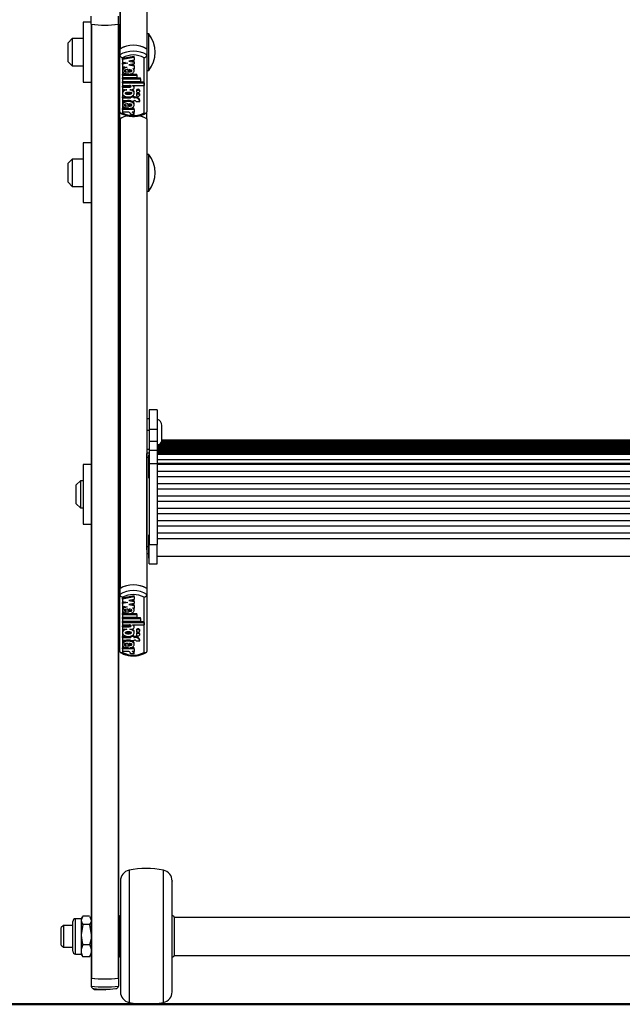
# Model space of a CAD drawing. Units: millimetres. Extents: x 5 to 415, y 5 to 293.
# Drawn here: x 32 to 41, y 33 to 47 of the extents above; entities that cross this region are included whole.
import ezdxf

# ---------------------------------------------------------------- set-up
doc = ezdxf.new("R2010")
doc.units = ezdxf.units.MM

msp = doc.modelspace()

# ---------------------------------------------------------------- linework, layer by layer
at = {"color": 7, "linetype": 'Continuous', "lineweight": 25}
for p, q in [((33.5929, 57.02339), (33.5929, 46.81649)), ((33.59685, 57.02959), (33.59685, 46.81902)), ((33.98896, 57.02959), (33.98896, 46.81902)), ((33.9929, 50.68309), (33.9929, 46.81649)), ((33.1729, 47.18266), (33.1729, 47.30096)), ((33.5729, 47.18266), (33.5729, 47.30096)), ((33.1729, 47.2106), (33.0529, 47.2106)), ((33.0529, 47.2106), (33.0529, 46.3306)), ((33.1729, 47.18266), (33.1729, 33.1446)), ((33.17685, 47.18205), (33.17685, 33.14311)), ((33.56896, 47.18205), (33.56896, 33.14311)), ((33.5729, 47.18266), (33.5729, 33.1446)), ((33.5929, 47.1706), (33.5729, 47.1706)), ((32.8929, 46.9706), (32.8329, 46.9106)), ((33.0529, 46.9706), (32.8929, 46.9706)), ((32.8929, 46.9706), (32.8929, 46.5706)), ((34.0209, 47.0406), (33.9929, 47.0406)), ((34.0209, 46.66181), (34.0209, 47.0406)), ((32.8329, 46.6306), (32.8329, 46.9106)), ((33.5929, 46.81649), (33.5929, 46.73044)), ((33.9929, 46.81649), (33.9929, 46.73044)), ((33.5929, 45.89295), (33.5929, 46.73044)), ((33.6329, 46.68917), (33.6329, 45.87686)), ((33.80517, 46.70918), (33.6337, 46.67737)), ((33.80517, 46.69484), (33.6337, 46.66303)), ((33.6337, 46.66303), (33.6337, 46.67737)), ((33.80517, 46.69484), (33.80517, 46.70918)), ((33.80517, 46.69484), (33.80517, 46.65361)), ((33.9529, 45.87686), (33.9529, 46.68917)), ((33.9929, 46.73044), (33.9929, 45.89295)), ((32.8329, 46.6306), (32.8929, 46.5706)), ((32.8929, 46.5706), (33.0529, 46.5706)), ((33.6337, 46.66303), (33.6337, 46.62548)), ((33.6337, 46.62548), (33.71172, 46.61101)), ((33.67307, 46.61818), (33.6337, 46.61087)), ((33.71172, 46.61101), (33.6337, 46.59653)), ((33.6337, 46.59653), (33.6337, 46.61087)), ((33.6337, 46.59653), (33.6337, 46.55899)), ((33.6337, 46.55899), (33.70019, 46.54665)), ((33.80517, 46.65361), (33.72715, 46.63914)), ((33.72715, 46.63914), (33.80517, 46.62466)), ((33.80517, 46.59715), (33.72715, 46.58268)), ((33.72715, 46.58268), (33.80517, 46.5682)), ((33.7658, 46.64631), (33.80517, 46.639)), ((33.7658, 46.58985), (33.80517, 46.58254)), ((33.78286, 46.53131), (33.80517, 46.52717)), ((33.80517, 46.62466), (33.80517, 46.639)), ((33.80517, 46.62466), (33.80517, 46.59715)), ((33.80517, 46.5682), (33.80517, 46.58254)), ((33.80517, 46.5682), (33.80517, 46.52717)), ((34.0209, 46.5006), (34.0209, 46.66181)), ((33.6337, 46.51315), (33.6337, 46.49523)), ((33.6337, 46.44863), (33.71532, 46.44863)), ((33.6337, 46.43428), (33.6337, 46.44863)), ((33.6337, 46.43428), (33.6337, 46.39664)), ((33.6337, 46.43428), (33.8425, 46.43428)), ((33.6337, 46.39664), (33.8425, 46.39664)), ((33.6337, 46.39091), (33.8965, 46.39091)), ((33.6337, 46.37657), (33.6337, 46.39091)), ((33.6337, 46.37657), (33.8965, 46.37657)), ((33.6337, 46.37657), (33.6337, 46.33893)), ((33.68882, 46.48128), (33.68882, 46.49562)), ((33.68882, 46.44948), (33.68882, 46.48128)), ((33.71532, 46.4461), (33.71532, 46.51458)), ((33.73258, 46.51373), (33.73258, 46.48031)), ((33.74438, 46.44863), (33.8425, 46.44863)), ((33.80517, 46.49523), (33.80517, 46.51315)), ((33.8425, 46.43428), (33.8425, 46.44863)), ((33.8425, 46.43428), (33.8425, 46.39664)), ((33.8965, 46.37657), (33.8965, 46.39091)), ((33.8965, 46.37657), (33.8965, 46.33893)), ((33.9929, 46.5006), (34.0209, 46.5006)), ((33.0529, 46.3306), (33.1729, 46.3306)), ((33.5729, 46.3706), (33.5929, 46.3706)), ((33.6337, 46.33893), (33.8965, 46.33893)), ((33.6337, 46.3332), (33.95013, 46.3332)), ((33.6337, 46.31886), (33.6337, 46.3332)), ((33.6337, 46.31886), (33.6337, 46.28122)), ((33.6337, 46.31886), (33.95013, 46.31886)), ((33.6337, 46.28122), (33.73384, 46.28122)), ((33.6337, 46.27046), (33.7333, 46.27046)), ((33.6337, 46.25612), (33.6337, 46.27046)), ((33.6337, 46.25612), (33.6337, 46.21848)), ((33.6337, 46.25612), (33.7333, 46.25612)), ((33.7333, 46.25612), (33.7333, 46.27046)), ((33.78203, 46.28122), (33.95013, 46.28122)), ((33.78203, 46.28122), (33.78203, 46.27727)), ((33.80518, 46.24985), (33.80518, 46.26419)), ((33.95013, 46.31886), (33.95013, 46.3332)), ((33.95013, 46.31886), (33.95013, 46.28122)), ((33.6337, 46.21848), (33.69739, 46.21848)), ((33.6337, 46.18192), (33.6337, 46.16399)), ((33.6337, 46.11237), (33.7095, 46.11237)), ((33.6337, 46.09803), (33.6337, 46.11237)), ((33.6337, 46.09803), (33.6337, 46.05788)), ((33.6337, 46.09803), (33.75477, 46.09803)), ((33.72937, 46.11237), (33.75477, 46.11237)), ((33.74149, 46.21848), (33.76017, 46.21848)), ((33.75477, 46.10933), (33.75477, 46.11672)), ((33.75477, 46.10933), (33.75477, 46.09803)), ((33.79797, 46.10933), (33.75477, 46.10933)), ((33.79797, 46.12367), (33.77303, 46.12367)), ((33.79797, 46.10933), (33.79797, 46.12367)), ((33.79797, 46.11237), (33.80877, 46.11237)), ((33.79797, 46.10933), (33.79797, 46.09803)), ((33.79797, 46.09803), (33.80877, 46.09803)), ((33.80517, 46.16399), (33.80517, 46.18192)), ((33.80877, 46.09803), (33.80877, 46.11237)), ((33.83937, 46.20773), (33.83937, 46.19339)), ((33.83937, 46.15252), (33.83937, 46.13818)), ((33.88617, 46.19339), (33.88617, 46.20773)), ((33.88617, 46.13818), (33.88617, 46.15252)), ((33.6337, 46.05788), (33.75477, 46.05788)), ((33.6337, 46.00877), (33.6337, 45.99085)), ((33.71532, 45.94372), (33.6337, 45.94372)), ((33.6337, 45.92938), (33.6337, 45.94372)), ((33.68882, 45.97682), (33.68882, 45.99116)), ((33.68882, 45.94467), (33.68882, 45.97682)), ((33.71532, 45.94126), (33.71532, 46.01024)), ((33.73258, 46.00938), (33.73258, 45.9759)), ((33.80517, 45.94372), (33.74388, 45.94372)), ((33.75477, 46.05788), (33.75477, 46.04659)), ((33.79797, 46.04659), (33.75477, 46.04659)), ((33.79797, 46.05788), (33.80877, 46.05788)), ((33.79797, 46.05788), (33.79797, 46.04659)), ((33.80517, 45.99085), (33.80517, 46.00877)), ((33.80517, 45.92938), (33.80517, 45.94372)), ((33.83619, 46.04659), (33.89052, 46.04659)), ((33.89052, 46.04659), (33.89052, 46.06093)), ((33.5929, 45.78782), (33.5929, 45.87386)), ((33.6337, 45.92938), (33.6337, 45.88931)), ((33.80517, 45.92938), (33.6337, 45.92938)), ((33.72721, 45.88931), (33.6337, 45.88931)), ((33.80531, 45.85509), (33.75131, 45.85509)), ((33.80517, 45.88931), (33.77469, 45.88931)), ((33.80517, 45.92938), (33.80517, 45.88931)), ((33.80531, 45.85509), (33.80531, 45.86943)), ((33.9929, 45.78782), (33.9929, 45.87386)), ((33.5929, 45.78782), (33.5929, 45.78415)), ((33.5929, 45.78415), (33.5929, 38.87561)), ((33.59685, 45.79035), (33.59685, 38.87814)), ((33.98896, 45.79035), (33.98896, 38.87814)), ((33.9929, 45.78415), (33.9929, 45.78782)), ((33.9929, 45.78415), (33.9929, 40.86321)), ((33.1729, 45.43621), (33.0529, 45.43621)), ((33.0529, 45.43621), (33.0529, 44.55621)), ((33.5929, 45.39621), (33.5729, 45.39621)), ((34.0209, 45.26621), (33.9929, 45.26621)), ((34.0209, 45.26408), (34.0209, 45.26621)), ((34.0209, 44.72621), (34.0209, 45.26408)), ((32.8929, 45.19621), (32.8329, 45.13621)), ((32.8329, 44.85621), (32.8329, 45.13621)), ((33.0529, 45.19621), (32.8929, 45.19621)), ((32.8929, 45.19621), (32.8929, 44.79621)), ((32.8329, 44.85621), (32.8929, 44.79621)), ((32.8929, 44.79621), (33.0529, 44.79621)), ((33.9929, 44.72621), (34.0209, 44.72621)), ((33.0529, 44.55621), (33.1729, 44.55621)), ((33.5729, 44.59621), (33.5929, 44.59621)), ((34.1449, 41.50457), (34.0249, 41.50457)), ((34.0249, 41.50457), (34.0249, 41.21979)), ((34.1449, 41.50457), (34.1449, 41.21979)), ((34.0249, 41.37525), (33.9929, 41.37525)), ((33.9929, 41.20653), (34.0249, 41.20653)), ((34.0249, 41.21979), (34.1449, 41.21979)), ((34.0249, 41.21979), (34.0249, 41.04707)), ((34.1449, 41.21979), (34.1449, 41.04707)), ((34.2129, 41.07525), (34.2129, 41.27525)), ((34.0249, 41.04707), (34.1449, 41.04707)), ((34.0249, 41.04707), (34.0249, 40.91134)), ((34.1449, 41.04707), (34.1449, 40.91134)), ((47.97891, 41.01266), (34.1909, 41.01266)), ((47.96672, 41.03203), (34.20308, 41.03203)), ((47.95979, 41.05141), (34.21002, 41.05141)), ((47.95798, 41.06064), (34.21183, 41.06064)), ((33.9929, 40.92721), (34.0249, 40.92721)), ((33.9929, 40.87189), (34.0249, 40.87189)), ((34.0249, 40.91134), (34.1449, 40.91134)), ((34.0249, 40.91134), (34.0249, 40.7145)), ((48.0249, 40.99328), (34.1449, 40.99328)), ((48.0249, 40.97391), (34.1449, 40.97391)), ((48.0249, 40.95453), (34.1449, 40.95453)), ((48.0249, 40.93516), (34.1449, 40.93516)), ((48.0249, 40.91579), (34.1449, 40.91579)), ((34.1449, 40.91134), (34.1449, 40.7145)), ((48.0249, 40.89641), (34.1449, 40.89641)), ((48.0249, 40.87704), (34.1449, 40.87704)), ((33.9929, 40.81157), (33.9929, 40.86321)), ((33.9929, 39.49618), (33.9929, 40.81157)), ((34.0249, 40.84118), (34.0169, 40.84118)), ((34.0169, 40.84118), (34.0169, 40.50518)), ((48.0249, 40.85766), (34.1449, 40.85766)), ((48.0249, 40.84918), (34.1449, 40.84918)), ((34.1449, 40.77361), (48.0249, 40.77361)), ((33.1729, 40.70377), (33.0529, 40.70377)), ((33.0529, 40.70377), (33.0529, 39.82377)), ((34.0249, 40.7145), (34.1449, 40.7145)), ((34.0249, 40.7145), (34.0249, 39.52554)), ((34.1449, 40.72051), (48.0249, 40.72051)), ((34.1449, 40.7145), (34.1449, 39.52554)), ((34.1449, 40.70648), (48.0249, 40.70648)), ((34.1449, 40.60482), (48.0249, 40.60482)), ((33.0129, 40.46377), (32.9529, 40.40377)), ((33.0529, 40.46377), (33.0129, 40.46377)), ((33.0129, 40.46377), (33.0129, 40.06377)), ((33.5929, 40.46377), (33.5729, 40.46377)), ((34.0169, 40.50518), (34.0249, 40.50518)), ((34.1449, 40.52458), (48.0249, 40.52458)), ((32.9529, 40.12377), (32.9529, 40.40377)), ((34.1449, 40.42292), (48.0249, 40.42292)), ((34.1449, 40.34268), (48.0249, 40.34268)), ((34.1449, 40.24103), (48.0249, 40.24103)), ((34.1449, 40.16079), (48.0249, 40.16079)), ((32.9529, 40.12377), (33.0129, 40.06377)), ((33.0129, 40.06377), (33.0529, 40.06377)), ((33.5729, 40.06377), (33.5929, 40.06377)), ((34.1449, 40.05913), (48.0249, 40.05913)), ((34.1449, 39.97889), (48.0249, 39.97889)), ((34.1449, 39.87723), (48.0249, 39.87723)), ((33.0529, 39.82377), (33.1729, 39.82377)), ((34.1449, 39.79699), (48.0249, 39.79699)), ((34.0249, 39.65992), (34.0169, 39.65992)), ((34.0169, 39.65992), (34.0169, 39.32392)), ((34.1449, 39.69534), (48.0249, 39.69534)), ((34.1449, 39.6151), (48.0249, 39.6151)), ((33.9929, 39.44383), (33.9929, 39.49618)), ((33.9929, 39.44383), (33.9929, 38.87561)), ((34.0249, 39.52554), (34.1449, 39.52554)), ((34.0249, 39.24046), (34.0249, 39.52554)), ((34.1449, 39.24046), (34.1449, 39.52554)), ((33.9929, 39.39434), (34.0169, 39.39434)), ((34.0169, 39.32392), (34.0249, 39.32392)), ((34.1449, 39.35192), (48.0249, 39.35192)), ((34.0249, 39.24046), (34.1449, 39.24046)), ((33.5929, 38.87561), (33.5929, 38.78956)), ((33.9929, 38.87561), (33.9929, 38.78956)), ((33.5929, 37.95207), (33.5929, 38.78956)), ((33.6329, 38.74829), (33.6329, 37.93598)), ((33.80517, 38.76831), (33.6337, 38.73649)), ((33.80517, 38.75397), (33.6337, 38.72215)), ((33.6337, 38.72215), (33.6337, 38.73649)), ((33.6337, 38.72215), (33.6337, 38.68461)), ((33.80517, 38.71274), (33.72715, 38.69826)), ((33.72715, 38.69826), (33.80517, 38.68378)), ((33.7658, 38.70543), (33.80517, 38.69813)), ((33.80517, 38.75397), (33.80517, 38.76831)), ((33.80517, 38.75397), (33.80517, 38.71274)), ((33.80517, 38.68378), (33.80517, 38.69813)), ((33.9529, 37.93598), (33.9529, 38.74829)), ((33.9929, 38.78956), (33.9929, 37.95207)), ((33.6337, 38.68461), (33.71172, 38.67013)), ((33.67307, 38.6773), (33.6337, 38.67)), ((33.71172, 38.67013), (33.6337, 38.65565)), ((33.6337, 38.65565), (33.6337, 38.67)), ((33.6337, 38.65565), (33.6337, 38.61811)), ((33.6337, 38.61811), (33.70019, 38.60577)), ((33.6337, 38.57227), (33.6337, 38.55435)), ((33.68882, 38.5404), (33.68882, 38.55474)), ((33.71532, 38.50522), (33.71532, 38.5737)), ((33.80517, 38.65628), (33.72715, 38.6418)), ((33.72715, 38.6418), (33.80517, 38.62732)), ((33.73258, 38.57285), (33.73258, 38.53943)), ((33.7658, 38.64897), (33.80517, 38.64167)), ((33.78286, 38.59043), (33.80517, 38.5863)), ((33.80517, 38.68378), (33.80517, 38.65628)), ((33.80517, 38.62732), (33.80517, 38.64167)), ((33.80517, 38.62732), (33.80517, 38.5863)), ((33.80517, 38.55435), (33.80517, 38.57227)), ((33.6337, 38.50775), (33.71532, 38.50775)), ((33.6337, 38.49341), (33.6337, 38.50775)), ((33.6337, 38.49341), (33.6337, 38.45577)), ((33.6337, 38.49341), (33.8425, 38.49341)), ((33.6337, 38.45577), (33.8425, 38.45577)), ((33.6337, 38.45003), (33.8965, 38.45003)), ((33.6337, 38.43569), (33.6337, 38.45003)), ((33.6337, 38.43569), (33.8965, 38.43569)), ((33.6337, 38.43569), (33.6337, 38.39805)), ((33.68882, 38.5086), (33.68882, 38.5404)), ((33.74438, 38.50775), (33.8425, 38.50775)), ((33.8425, 38.49341), (33.8425, 38.50775)), ((33.8425, 38.49341), (33.8425, 38.45577)), ((33.8965, 38.43569), (33.8965, 38.45003)), ((33.8965, 38.43569), (33.8965, 38.39805)), ((33.6337, 38.39805), (33.8965, 38.39805)), ((33.6337, 38.39232), (33.95013, 38.39232)), ((33.6337, 38.37798), (33.6337, 38.39232)), ((33.6337, 38.37798), (33.6337, 38.34034)), ((33.6337, 38.37798), (33.95013, 38.37798)), ((33.6337, 38.34034), (33.73384, 38.34034)), ((33.6337, 38.32958), (33.7333, 38.32958)), ((33.6337, 38.31524), (33.6337, 38.32958)), ((33.6337, 38.31524), (33.6337, 38.2776)), ((33.6337, 38.31524), (33.7333, 38.31524)), ((33.6337, 38.2776), (33.69739, 38.2776)), ((33.7333, 38.31524), (33.7333, 38.32958)), ((33.74149, 38.2776), (33.76017, 38.2776)), ((33.78203, 38.34034), (33.95013, 38.34034)), ((33.78203, 38.34034), (33.78203, 38.3364)), ((33.80518, 38.30897), (33.80518, 38.32331)), ((33.83937, 38.26685), (33.83937, 38.25251)), ((33.88617, 38.25251), (33.88617, 38.26685)), ((33.95013, 38.37798), (33.95013, 38.39232)), ((33.95013, 38.37798), (33.95013, 38.34034)), ((33.6337, 38.24104), (33.6337, 38.22312)), ((33.6337, 38.1715), (33.7095, 38.1715)), ((33.6337, 38.15716), (33.6337, 38.1715)), ((33.6337, 38.15716), (33.6337, 38.11701)), ((33.6337, 38.15716), (33.75477, 38.15716)), ((33.6337, 38.11701), (33.75477, 38.11701)), ((33.72937, 38.1715), (33.75477, 38.1715)), ((33.75477, 38.16845), (33.75477, 38.17584)), ((33.75477, 38.16845), (33.75477, 38.15716)), ((33.79797, 38.16845), (33.75477, 38.16845)), ((33.75477, 38.11701), (33.75477, 38.10571)), ((33.79797, 38.18279), (33.77303, 38.18279)), ((33.79797, 38.16845), (33.79797, 38.18279)), ((33.79797, 38.1715), (33.80877, 38.1715)), ((33.79797, 38.16845), (33.79797, 38.15716)), ((33.79797, 38.15716), (33.80877, 38.15716)), ((33.79797, 38.11701), (33.80877, 38.11701)), ((33.79797, 38.11701), (33.79797, 38.10571)), ((33.80517, 38.22312), (33.80517, 38.24104)), ((33.80877, 38.15716), (33.80877, 38.1715)), ((33.83937, 38.21165), (33.83937, 38.19731)), ((33.88617, 38.19731), (33.88617, 38.21165)), ((33.89052, 38.10571), (33.89052, 38.12006)), ((33.6337, 38.0679), (33.6337, 38.04997)), ((33.71532, 38.00285), (33.6337, 38.00285)), ((33.6337, 37.98851), (33.6337, 38.00285)), ((33.6337, 37.98851), (33.6337, 37.94843)), ((33.80517, 37.98851), (33.6337, 37.98851)), ((33.68882, 38.03594), (33.68882, 38.05028)), ((33.68882, 38.00379), (33.68882, 38.03594)), ((33.71532, 38.00039), (33.71532, 38.06936)), ((33.73258, 38.0685), (33.73258, 38.03502)), ((33.80517, 38.00285), (33.74388, 38.00285)), ((33.79797, 38.10571), (33.75477, 38.10571)), ((33.80517, 38.04997), (33.80517, 38.0679)), ((33.80517, 37.98851), (33.80517, 38.00285)), ((33.80517, 37.98851), (33.80517, 37.94843)), ((33.83619, 38.10571), (33.89052, 38.10571)), ((33.72721, 37.94843), (33.6337, 37.94843)), ((33.80531, 37.91421), (33.75131, 37.91421)), ((33.80517, 37.94843), (33.77469, 37.94843)), ((33.80531, 37.91421), (33.80531, 37.92855)), ((33.6029, 34.06012), (33.59186, 34.05954)), ((34.37395, 34.05954), (34.3629, 34.06012)), ((32.7629, 33.91698), (32.7329, 33.88698)), ((32.9025, 33.91698), (32.7629, 33.91698)), ((32.7629, 33.91698), (32.7629, 33.90905)), ((32.9025, 33.53778), (32.9025, 33.97618)), ((33.0249, 34.01698), (32.9433, 34.01698)), ((33.04813, 34.05591), (33.0249, 33.99322)), ((33.0409, 34.04469), (33.0249, 34.01698)), ((33.0249, 34.01698), (33.0249, 33.99322)), ((33.0249, 33.99322), (33.0249, 33.78108)), ((33.04813, 33.93054), (33.0249, 33.78108)), ((33.14968, 34.05591), (33.04813, 34.05591)), ((33.14968, 33.93054), (33.04813, 33.93054)), ((33.14968, 33.93054), (33.1729, 33.78108)), ((33.15438, 34.04323), (33.1729, 33.99322)), ((33.1729, 34.01698), (33.15691, 34.04469)), ((34.3929, 34.03957), (34.3929, 34.01708)), ((47.7769, 34.03698), (34.3929, 34.03698)), ((34.3929, 34.01708), (34.3929, 33.47438)), ((32.7329, 33.88053), (32.7329, 33.88698)), ((32.7329, 33.62698), (32.7329, 33.88053)), ((32.7629, 33.90905), (32.7629, 33.59698)), ((33.0249, 33.78108), (33.0249, 33.54483)), ((32.7329, 33.62698), (32.7629, 33.59698)), ((33.14968, 33.63161), (33.04813, 33.63161)), ((32.7629, 33.59698), (32.9025, 33.59698)), ((32.9433, 33.49698), (33.0249, 33.49698)), ((33.0249, 33.54483), (33.0249, 33.49698)), ((33.0249, 33.49698), (33.0409, 33.46927)), ((33.15691, 33.46927), (33.1729, 33.49698)), ((34.3929, 33.47698), (47.7769, 33.47698)), ((33.04813, 33.45805), (33.04343, 33.47072)), ((33.14968, 33.45805), (33.04813, 33.45805)), ((33.14968, 33.45805), (33.15438, 33.47072)), ((33.59186, 33.45441), (33.6029, 33.45383)), ((34.3629, 33.45383), (34.37395, 33.45441)), ((33.1729, 33.1446), (33.1729, 33.14372)), ((33.1729, 33.14372), (33.1729, 33.02542)), ((33.5729, 33.14372), (33.5729, 33.1446)), ((33.5729, 33.14372), (33.5729, 33.02542)), ((33.2137, 32.97212), (33.2137, 32.9889)), ((33.38517, 32.96448), (33.2137, 32.97212)), ((33.38517, 32.96448), (33.38517, 32.97946))]:
    msp.add_line(p, q, dxfattribs=at)
at = {"color": 8, "linetype": 'Continuous', "lineweight": 25}
for p, q in [((33.60075, 45.87882), (33.5929, 45.87386)), ((33.9929, 45.87386), (33.98496, 45.87888)), ((33.9929, 40.81157), (34.0169, 40.81157)), ((33.9929, 39.49618), (34.0169, 39.49618)), ((33.72906, 34.72982), (33.72906, 32.78413)), ((34.23675, 32.78413), (34.23675, 34.72982)), ((33.59186, 34.05954), (33.59186, 33.45441)), ((32.9433, 33.49698), (32.9433, 34.01698))]:
    msp.add_line(p, q, dxfattribs=at)
at = {"color": 7, "linetype": 'Continuous', "lineweight": 50}
msp.add_line((17.8529, 32.75698), (64.2529, 32.75698), dxfattribs=at)
at = {"color": 7, "linetype": 'Continuous', "lineweight": 25, "flags": 128}
for points in [[(33.76017, 46.21848), (33.77473, 46.22017), (33.78772, 46.22504), (33.79775, 46.23259), (33.80374, 46.24198), (33.80505, 46.25223), (33.80153, 46.26221), (33.79358, 46.27087), (33.78203, 46.27727)], [(33.88617, 46.20773), (33.88439, 46.21397), (33.87932, 46.21926), (33.87173, 46.2228), (33.86277, 46.22404), (33.85382, 46.2228), (33.84623, 46.21926), (33.84115, 46.21397), (33.83937, 46.20773)], [(33.83937, 46.19339), (33.84115, 46.18715), (33.84623, 46.18185), (33.85382, 46.17832), (33.86277, 46.17708), (33.87173, 46.17832), (33.87932, 46.18185), (33.88439, 46.18715), (33.88617, 46.19339), (33.88439, 46.19963), (33.87932, 46.20492), (33.87173, 46.20846), (33.86277, 46.2097), (33.85382, 46.20846), (33.84623, 46.20492), (33.84115, 46.19963), (33.83937, 46.19339)], [(33.88617, 46.15252), (33.88439, 46.15877), (33.87932, 46.16406), (33.87173, 46.16759), (33.86277, 46.16883), (33.85382, 46.16759), (33.84623, 46.16406), (33.84115, 46.15877), (33.83937, 46.15252)], [(33.83937, 46.13818), (33.84115, 46.13194), (33.84623, 46.12665), (33.85382, 46.12311), (33.86277, 46.12187), (33.87173, 46.12311), (33.87932, 46.12665), (33.88439, 46.13194), (33.88617, 46.13818), (33.88439, 46.14442), (33.87932, 46.14972), (33.87173, 46.15325), (33.86277, 46.15449), (33.85382, 46.15325), (33.84623, 46.14972), (33.84115, 46.14442), (33.83937, 46.13818)], [(33.76017, 38.2776), (33.77473, 38.27929), (33.78772, 38.28417), (33.79775, 38.29171), (33.80374, 38.30111), (33.80505, 38.31135), (33.80153, 38.32134), (33.79358, 38.33), (33.78203, 38.3364)], [(33.88617, 38.26685), (33.88439, 38.27309), (33.87932, 38.27838), (33.87173, 38.28192), (33.86277, 38.28316), (33.85382, 38.28192), (33.84623, 38.27838), (33.84115, 38.27309), (33.83937, 38.26685)], [(33.83937, 38.25251), (33.84115, 38.24627), (33.84623, 38.24098), (33.85382, 38.23744), (33.86277, 38.2362), (33.87173, 38.23744), (33.87932, 38.24098), (33.88439, 38.24627), (33.88617, 38.25251), (33.88439, 38.25875), (33.87932, 38.26404), (33.87173, 38.26758), (33.86277, 38.26882), (33.85382, 38.26758), (33.84623, 38.26404), (33.84115, 38.25875), (33.83937, 38.25251)], [(33.88617, 38.21165), (33.88439, 38.21789), (33.87932, 38.22318), (33.87173, 38.22672), (33.86277, 38.22796), (33.85382, 38.22672), (33.84623, 38.22318), (33.84115, 38.21789), (33.83937, 38.21165)], [(33.83937, 38.19731), (33.84115, 38.19106), (33.84623, 38.18577), (33.85382, 38.18224), (33.86277, 38.18099), (33.87173, 38.18224), (33.87932, 38.18577), (33.88439, 38.19106), (33.88617, 38.19731), (33.88439, 38.20355), (33.87932, 38.20884), (33.87173, 38.21237), (33.86277, 38.21362), (33.85382, 38.21237), (33.84623, 38.20884), (33.84115, 38.20355), (33.83937, 38.19731)]]:
    msp.add_lwpolyline(points, dxfattribs=at)
at = {"color": 7, "linetype": 'Continuous', "lineweight": 25}
for centre, radius, start, end in [((33.3729, 48.64345), 1.47442, 262.204006, 277.795994), ((33.3729, 48.6559), 1.48684, 262.422807, 277.577193), ((33.67349, 46.7706), 0.44, 322.147097, 37.852903), ((33.7929, 46.48708), 0.38536, 58.735563, 121.264437), ((33.7929, 46.4855), 0.38688, 59.55128, 120.44872), ((33.7929, 46.40104), 0.38536, 58.735563, 121.264437), ((33.7929, 46.39235), 0.33719, 61.672987, 118.327013), ((33.78027, 46.26369), 0.02491, 1.152573, 44.732717), ((33.8179, 46.0362), 0.07672, 18.806467, 96.833688), ((33.8179, 46.02186), 0.07672, 18.806467, 96.833688), ((33.81037, 46.02283), 0.03509, 42.623232, 92.606656), ((33.77811, 45.49535), 0.34618, 99.592373, 122.343656), ((33.77851, 45.49358), 0.34796, 100.158997, 121.47154), ((33.7929, 46.17367), 0.33719, 241.672987, 298.327013), ((33.71123, 45.85245), 0.04017, 3.766129, 66.557978), ((33.7663, 45.85099), 0.03922, 6.000129, 77.646282), ((33.77555, 45.86912), 0.02977, 0.595228, 42.693368), ((33.80697, 45.49289), 0.34872, 58.541472, 80.291475), ((33.80799, 45.49593), 0.34553, 57.644917, 80.026826), ((33.60046, 45.7837), 0.00757, 118.510295, 176.570133), ((33.98535, 45.7837), 0.00757, 3.429867, 61.489705), ((33.67349, 44.99621), 0.44, 322.147097, 37.852903), ((34.1129, 41.27525), 0.1, 360, 71.33707), ((34.1129, 41.07525), 0.1, 303.908071, 0), ((33.7929, 38.54621), 0.38536, 58.735563, 121.264437), ((33.7929, 38.46016), 0.38536, 58.735563, 121.264437), ((33.7929, 38.54462), 0.38688, 59.55128, 120.44872), ((33.7929, 38.45147), 0.33719, 61.672987, 118.327013), ((33.78027, 38.32281), 0.02491, 1.152573, 44.732717), ((33.8179, 38.09532), 0.07672, 18.806467, 96.833688), ((33.8179, 38.08098), 0.07672, 18.806467, 96.833688), ((33.81037, 38.08195), 0.03509, 42.623232, 92.606656), ((33.7929, 38.23279), 0.33719, 241.672987, 298.327013), ((33.71123, 37.91157), 0.04017, 3.766129, 66.557978), ((33.7663, 37.91011), 0.03922, 6.000129, 77.646282), ((33.77555, 37.92824), 0.02977, 0.595228, 42.693368), ((33.7629, 34.57344), 0.16, 102.212525, 180), ((33.9829, 33.55698), 1.2, 77.787475, 102.212525), ((34.2029, 34.57344), 0.16, 360, 77.787475), ((33.5929, 34.03957), 0.02, 93, 180), ((34.3729, 34.03957), 0.02, 360, 87), ((32.9433, 33.97618), 0.0408, 90, 180), ((32.9433, 33.53778), 0.0408, 180, 270), ((33.5929, 33.47438), 0.02, 180, 267), ((34.3729, 33.47438), 0.02, 273, 0), ((33.1765, 33.14816), 0.00506, 224.720856, 273.898458), ((33.3729, 34.60452), 1.47442, 262.204006, 277.795994), ((33.3729, 34.61697), 1.48684, 262.422807, 277.577193), ((33.56931, 33.14816), 0.00506, 266.101542, 315.279144), ((33.3729, 34.48621), 1.47442, 262.204006, 277.795994), ((33.3729, 34.28943), 1.31023, 262.985785, 277.014215), ((33.7629, 32.94051), 0.16, 180, 257.787475), ((34.2029, 32.94051), 0.16, 282.212525, 360), ((33.9829, 33.95698), 1.2, 257.787475, 282.212525)]:
    msp.add_arc(centre, radius, start, end, dxfattribs=at)
for points, knots in [([(33.5929, 46.73044), (33.5933, 46.7273), (33.59408, 46.72101), (33.60012, 46.71107), (33.60911, 46.70181), (33.62041, 46.69419), (33.62875, 46.69054), (33.63282, 46.6892), (33.6329, 46.68917)], [0, 0, 0, 0, 0.19185514, 0.38348285, 0.58133681, 0.79466637, 0.99561862, 1, 1, 1, 1]), ([(33.9529, 46.68917), (33.95299, 46.6892), (33.95706, 46.69054), (33.9654, 46.69419), (33.9767, 46.70181), (33.98569, 46.71107), (33.99173, 46.72101), (33.99251, 46.7273), (33.9929, 46.73044)], [0, 0, 0, 0, 0.00438138, 0.20533363, 0.41866319, 0.61651715, 0.80814486, 1, 1, 1, 1]), ([(33.70019, 46.54665), (33.69153, 46.54495), (33.67459, 46.54161), (33.65343, 46.53088), (33.63898, 46.51683), (33.63239, 46.50066), (33.63508, 46.48403), (33.64627, 46.46893), (33.66467, 46.45644), (33.68062, 46.45184), (33.68882, 46.44948)], [0, 0, 0, 0, 0.13533358, 0.26452119, 0.38686998, 0.50444737, 0.62090665, 0.74090314, 0.86692376, 1, 1, 1, 1]), ([(33.66981, 46.55229), (33.66427, 46.54985), (33.65182, 46.54436), (33.63955, 46.53109), (33.63292, 46.5191), (33.63421, 46.51256), (33.63444, 46.51141)], [0, 0, 0, 0, 0.26972748, 0.60698229, 0.93108476, 1, 1, 1, 1]), ([(33.71532, 46.4461), (33.72378, 46.4463), (33.74055, 46.44671), (33.76401, 46.45275), (33.78383, 46.46219), (33.79795, 46.47492), (33.80552, 46.48953), (33.80535, 46.50486), (33.79787, 46.51963), (33.78793, 46.52737), (33.78286, 46.53131)], [0, 0, 0, 0, 0.13734951, 0.27235042, 0.40167954, 0.52456004, 0.64269381, 0.75874341, 0.87697407, 1, 1, 1, 1]), ([(33.80423, 46.51136), (33.80454, 46.51394), (33.80512, 46.51876), (33.80228, 46.52316), (33.80096, 46.5252)], [0, 0, 0, 0, 0.53581295, 1, 1, 1, 1]), ([(33.71532, 46.51458), (33.70234, 46.51402), (33.68437, 46.51325), (33.6658, 46.50721), (33.65951, 46.50262), (33.65721, 46.49921), (33.65697, 46.49609), (33.65841, 46.49257), (33.66365, 46.48792), (33.67457, 46.48376), (33.68375, 46.48216), (33.68882, 46.48128)], [0, 0, 0, 0, 0.3527636, 0.48852009, 0.54640087, 0.59913408, 0.63258225, 0.6667584, 0.74113187, 0.85730659, 1, 1, 1, 1]), ([(33.65723, 46.51135), (33.6572, 46.51106), (33.65705, 46.50989), (33.65853, 46.5069), (33.66359, 46.50226), (33.67459, 46.4981), (33.68376, 46.4965), (33.68882, 46.49562)], [0, 0, 0, 0, 0.03052081, 0.12069901, 0.316943, 0.623485, 1, 1, 1, 1]), ([(33.73258, 46.48031), (33.74224, 46.48151), (33.75559, 46.48316), (33.76802, 46.48958), (33.7716, 46.49373), (33.77263, 46.49702), (33.7716, 46.50031), (33.76802, 46.50446), (33.75559, 46.51087), (33.74224, 46.51253), (33.73258, 46.51373)], [0, 0, 0, 0, 0.29250359, 0.40384883, 0.45359037, 0.5, 0.54640963, 0.59615117, 0.70749641, 1, 1, 1, 1]), ([(33.73258, 46.49465), (33.74253, 46.49565), (33.75546, 46.49695), (33.76491, 46.50284), (33.76708, 46.50419)], [0, 0, 0, 0, 0.77017037, 1, 1, 1, 1]), ([(33.7333, 46.25612), (33.73656, 46.25627), (33.74299, 46.25657), (33.75097, 46.25876), (33.75646, 46.26183), (33.75965, 46.26501), (33.76086, 46.26832), (33.76018, 46.27131), (33.75779, 46.27476), (33.75225, 46.27836), (33.74347, 46.28077), (33.73708, 46.28107), (33.73384, 46.28122)], [0, 0, 0, 0, 0.137076782, 0.270810877, 0.353870028, 0.43053369, 0.501623612, 0.554615097, 0.610117418, 0.73075098, 0.863571137, 1, 1, 1, 1]), ([(33.7333, 46.27046), (33.73654, 46.27062), (33.74295, 46.27095), (33.75067, 46.27289), (33.75418, 46.27507), (33.75531, 46.27578)], [0, 0, 0, 0, 0.40948816, 0.80899074, 1, 1, 1, 1]), ([(33.69739, 46.21848), (33.68773, 46.21615), (33.66875, 46.21158), (33.64692, 46.19695), (33.63424, 46.17865), (33.63255, 46.15847), (33.6424, 46.13938), (33.6619, 46.12368), (33.68884, 46.11366), (33.71944, 46.10995), (33.75003, 46.11366), (33.77697, 46.12368), (33.79648, 46.13938), (33.80632, 46.15847), (33.80463, 46.17865), (33.79195, 46.19695), (33.77012, 46.21158), (33.75114, 46.21615), (33.74149, 46.21848)], [0, 0, 0, 0, 0.06481412, 0.12741987, 0.1881607, 0.24781267, 0.30814648, 0.37015103, 0.43443872, 0.5, 0.56556128, 0.62984897, 0.69185352, 0.75218733, 0.8118393, 0.87258013, 0.93518588, 1, 1, 1, 1]), ([(33.66042, 46.21848), (33.65613, 46.21595), (33.64458, 46.20914), (33.63492, 46.19506), (33.63498, 46.18425), (33.635, 46.18008)], [0, 0, 0, 0, 0.26625054, 0.71663938, 1, 1, 1, 1]), ([(33.76377, 46.16579), (33.76356, 46.16706), (33.76313, 46.16971), (33.75889, 46.17475), (33.74983, 46.17997), (33.73549, 46.18344), (33.71944, 46.18458), (33.70337, 46.18344), (33.68907, 46.17997), (33.67991, 46.17475), (33.67585, 46.16971), (33.67474, 46.16579), (33.67585, 46.16186), (33.67991, 46.15682), (33.68907, 46.1516), (33.70337, 46.14813), (33.71944, 46.14699), (33.73549, 46.14813), (33.74983, 46.1516), (33.75889, 46.15682), (33.76313, 46.16186), (33.76356, 46.16451), (33.76377, 46.16579)], [0, 0, 0, 0, 0.024351902, 0.050423355, 0.109381108, 0.176936154, 0.25, 0.323063846, 0.390618892, 0.449576645, 0.475648098, 0.5, 0.524351902, 0.550423355, 0.609381108, 0.676936154, 0.75, 0.823063846, 0.890618892, 0.949576645, 0.975648098, 1, 1, 1, 1]), ([(33.76377, 46.18013), (33.76356, 46.17885), (33.76313, 46.1762), (33.75889, 46.17116), (33.74983, 46.16594), (33.73548, 46.16247), (33.71946, 46.16134), (33.7033, 46.16244), (33.68932, 46.16605), (33.68091, 46.17012), (33.67878, 46.17289), (33.67873, 46.17296)], [0, 0, 0, 0, 0.05400637, 0.11182627, 0.24257968, 0.39239972, 0.55443689, 0.71647405, 0.86629409, 0.9970475, 1, 1, 1, 1]), ([(33.80387, 46.18008), (33.8039, 46.18426), (33.80397, 46.19508), (33.79345, 46.21002), (33.78068, 46.21744), (33.77522, 46.22061)], [0, 0, 0, 0, 0.26469944, 0.68542717, 1, 1, 1, 1]), ([(33.71532, 45.94126), (33.726, 45.94168), (33.74704, 45.94249), (33.77532, 45.95213), (33.79606, 45.96708), (33.8065, 45.98585), (33.80439, 46.00569), (33.7905, 46.02353), (33.76687, 46.03684), (33.73714, 46.04414), (33.70503, 46.04454), (33.6749, 46.03788), (33.65042, 46.02518), (33.63544, 46.00769), (33.63195, 45.9879), (33.64125, 45.96899), (33.66084, 45.95309), (33.67931, 45.94753), (33.68882, 45.94467)], [0, 0, 0, 0, 0.06744995, 0.13296908, 0.19468393, 0.25338037, 0.31101957, 0.37053394, 0.43348133, 0.49990599, 0.56747322, 0.63413497, 0.69749913, 0.75731132, 0.81502865, 0.87349335, 0.93483042, 1, 1, 1, 1]), ([(33.75477, 46.05285), (33.74893, 46.05455), (33.73323, 46.05913), (33.70495, 46.05869), (33.67485, 46.05227), (33.65068, 46.0395), (33.63572, 46.02334), (33.63506, 46.0118), (33.63477, 46.0069)], [0, 0, 0, 0, 0.11705625, 0.31482871, 0.50995081, 0.69542071, 0.8704938, 1, 1, 1, 1]), ([(33.71532, 46.01024), (33.70228, 46.00968), (33.68421, 46.0089), (33.66555, 46.00284), (33.65923, 45.99822), (33.65693, 45.99479), (33.6567, 45.99166), (33.65817, 45.98811), (33.66347, 45.98345), (33.67447, 45.97929), (33.68372, 45.9777), (33.68882, 45.97682)], [0, 0, 0, 0, 0.352672371, 0.488384091, 0.546221609, 0.598903507, 0.632326979, 0.666497499, 0.740884634, 0.85716412, 1, 1, 1, 1]), ([(33.65696, 46.00695), (33.65693, 46.00664), (33.65679, 46.00546), (33.65828, 46.00245), (33.6634, 45.99779), (33.67449, 45.99363), (33.68373, 45.99204), (33.68882, 45.99116)], [0, 0, 0, 0, 0.03137064, 0.12139239, 0.31736424, 0.6237009, 1, 1, 1, 1]), ([(33.73258, 45.9759), (33.74225, 45.97711), (33.7556, 45.97878), (33.76803, 45.98521), (33.77161, 45.98936), (33.77263, 45.99266), (33.77161, 45.99595), (33.76803, 46.0001), (33.7556, 46.00653), (33.74225, 46.00818), (33.73258, 46.00938)], [0, 0, 0, 0, 0.29250446, 0.40388021, 0.45364472, 0.50007894, 0.54650417, 0.59625237, 0.70758828, 1, 1, 1, 1]), ([(33.73258, 45.99024), (33.74253, 45.99125), (33.75547, 45.99257), (33.76492, 45.99847), (33.7671, 45.99982)], [0, 0, 0, 0, 0.76973581, 1, 1, 1, 1]), ([(33.80382, 46.00692), (33.80381, 46.01113), (33.80377, 46.02191), (33.79191, 46.03669), (33.77828, 46.04356), (33.77226, 46.04659)], [0, 0, 0, 0, 0.26342514, 0.67449568, 1, 1, 1, 1]), ([(33.5929, 45.89295), (33.5933, 45.89004), (33.59408, 45.88422), (33.60012, 45.87795), (33.60911, 45.87423), (33.62041, 45.87372), (33.62875, 45.87549), (33.63282, 45.87683), (33.6329, 45.87686)], [0, 0, 0, 0, 0.19185514, 0.38348285, 0.58133681, 0.79466637, 0.99561862, 1, 1, 1, 1]), ([(33.596, 45.8834), (33.59561, 45.883), (33.59324, 45.8806), (33.59306, 45.87692), (33.5929, 45.87386)], [0, 0, 0, 0, 0.16627503, 1, 1, 1, 1]), ([(33.59645, 45.88108), (33.60497, 45.87578), (33.62908, 45.86079), (33.67469, 45.84217), (33.73301, 45.8285), (33.7941, 45.82405), (33.85525, 45.82887), (33.91377, 45.843), (33.9584, 45.8617), (33.98175, 45.87631), (33.98936, 45.88108)], [0, 0, 0, 0, 0.07740178, 0.21887395, 0.36071223, 0.5026968, 0.64488639, 0.7874671, 0.9306404, 1, 1, 1, 1]), ([(33.9529, 45.87686), (33.95299, 45.87683), (33.95706, 45.87549), (33.9654, 45.87372), (33.9767, 45.87423), (33.98569, 45.87795), (33.99173, 45.88422), (33.99251, 45.89004), (33.9929, 45.89295)], [0, 0, 0, 0, 0.00438138, 0.20533363, 0.41866319, 0.61651715, 0.80814486, 1, 1, 1, 1]), ([(33.9929, 45.87386), (33.99275, 45.87692), (33.99257, 45.8806), (33.9902, 45.883), (33.98981, 45.8834)], [0, 0, 0, 0, 0.83372497, 1, 1, 1, 1]), ([(33.5929, 38.78956), (33.5933, 38.78642), (33.59408, 38.78013), (33.60012, 38.7702), (33.60911, 38.76094), (33.62041, 38.75331), (33.62875, 38.74966), (33.63282, 38.74832), (33.6329, 38.74829)], [0, 0, 0, 0, 0.19185514, 0.38348285, 0.58133681, 0.79466637, 0.99561862, 1, 1, 1, 1]), ([(33.9529, 38.74829), (33.95299, 38.74832), (33.95706, 38.74966), (33.9654, 38.75331), (33.9767, 38.76094), (33.98569, 38.7702), (33.99173, 38.78013), (33.99251, 38.78642), (33.9929, 38.78956)], [0, 0, 0, 0, 0.004381375, 0.205333626, 0.418663189, 0.616517147, 0.808144855, 1, 1, 1, 1]), ([(33.70019, 38.60577), (33.69153, 38.60407), (33.67459, 38.60074), (33.65343, 38.59001), (33.63898, 38.57595), (33.63239, 38.55978), (33.63508, 38.54315), (33.64627, 38.52805), (33.66467, 38.51556), (33.68062, 38.51096), (33.68882, 38.5086)], [0, 0, 0, 0, 0.13533358, 0.26452119, 0.38686998, 0.50444737, 0.62090665, 0.74090314, 0.86692376, 1, 1, 1, 1]), ([(33.66981, 38.61141), (33.66427, 38.60897), (33.65182, 38.60349), (33.63955, 38.59021), (33.63292, 38.57822), (33.63421, 38.57168), (33.63444, 38.57054)], [0, 0, 0, 0, 0.26972748, 0.60698229, 0.93108476, 1, 1, 1, 1]), ([(33.71532, 38.5737), (33.70234, 38.57315), (33.68437, 38.57237), (33.6658, 38.56634), (33.65951, 38.56174), (33.65721, 38.55833), (33.65697, 38.55522), (33.65841, 38.55169), (33.66365, 38.54704), (33.67457, 38.54288), (33.68375, 38.54128), (33.68882, 38.5404)], [0, 0, 0, 0, 0.3527636, 0.48852009, 0.54640087, 0.59913408, 0.63258225, 0.6667584, 0.74113187, 0.85730659, 1, 1, 1, 1]), ([(33.65723, 38.57048), (33.6572, 38.57018), (33.65705, 38.56902), (33.65853, 38.56603), (33.66359, 38.56138), (33.67459, 38.55722), (33.68376, 38.55562), (33.68882, 38.55474)], [0, 0, 0, 0, 0.03052081, 0.12069901, 0.316943, 0.623485, 1, 1, 1, 1]), ([(33.71532, 38.50522), (33.72378, 38.50543), (33.74055, 38.50583), (33.76401, 38.51187), (33.78383, 38.52131), (33.79795, 38.53404), (33.80552, 38.54866), (33.80535, 38.56399), (33.79787, 38.57875), (33.78793, 38.58649), (33.78286, 38.59043)], [0, 0, 0, 0, 0.13734951, 0.27235042, 0.40167954, 0.52456004, 0.64269381, 0.75874341, 0.87697407, 1, 1, 1, 1]), ([(33.73258, 38.53943), (33.74224, 38.54063), (33.75559, 38.54228), (33.76802, 38.5487), (33.7716, 38.55285), (33.77263, 38.55614), (33.7716, 38.55943), (33.76802, 38.56358), (33.75559, 38.57), (33.74224, 38.57165), (33.73258, 38.57285)], [0, 0, 0, 0, 0.29250359, 0.40384883, 0.45359037, 0.5, 0.54640963, 0.59615117, 0.70749641, 1, 1, 1, 1]), ([(33.73258, 38.55377), (33.74253, 38.55477), (33.75546, 38.55607), (33.76491, 38.56196), (33.76708, 38.56331)], [0, 0, 0, 0, 0.77017037, 1, 1, 1, 1]), ([(33.80423, 38.57048), (33.80454, 38.57306), (33.80512, 38.57788), (33.80228, 38.58228), (33.80096, 38.58432)], [0, 0, 0, 0, 0.53581295, 1, 1, 1, 1]), ([(33.69739, 38.2776), (33.68773, 38.27528), (33.66875, 38.2707), (33.64692, 38.25607), (33.63424, 38.23778), (33.63255, 38.2176), (33.6424, 38.1985), (33.6619, 38.1828), (33.68884, 38.17278), (33.71944, 38.16907), (33.75003, 38.17278), (33.77697, 38.1828), (33.79648, 38.1985), (33.80632, 38.2176), (33.80463, 38.23778), (33.79195, 38.25607), (33.77012, 38.2707), (33.75114, 38.27528), (33.74149, 38.2776)], [0, 0, 0, 0, 0.06481412, 0.12741987, 0.1881607, 0.24781267, 0.30814648, 0.37015103, 0.43443872, 0.5, 0.56556128, 0.62984897, 0.69185352, 0.75218733, 0.8118393, 0.87258013, 0.93518588, 1, 1, 1, 1]), ([(33.66042, 38.2776), (33.65613, 38.27507), (33.64458, 38.26827), (33.63492, 38.25418), (33.63498, 38.24337), (33.635, 38.2392)], [0, 0, 0, 0, 0.26625054, 0.71663938, 1, 1, 1, 1]), ([(33.7333, 38.31524), (33.73656, 38.3154), (33.74299, 38.3157), (33.75097, 38.31789), (33.75646, 38.32095), (33.75965, 38.32413), (33.76086, 38.32744), (33.76018, 38.33043), (33.75779, 38.33388), (33.75225, 38.33748), (33.74347, 38.33989), (33.73708, 38.34019), (33.73384, 38.34034)], [0, 0, 0, 0, 0.137076782, 0.270810877, 0.353870028, 0.43053369, 0.501623612, 0.554615097, 0.610117418, 0.73075098, 0.863571137, 1, 1, 1, 1]), ([(33.7333, 38.32958), (33.73654, 38.32975), (33.74295, 38.33007), (33.75067, 38.33201), (33.75418, 38.3342), (33.75531, 38.3349)], [0, 0, 0, 0, 0.40948816, 0.80899074, 1, 1, 1, 1]), ([(33.80387, 38.2392), (33.8039, 38.24338), (33.80397, 38.2542), (33.79345, 38.26915), (33.78068, 38.27656), (33.77522, 38.27973)], [0, 0, 0, 0, 0.26469944, 0.68542717, 1, 1, 1, 1]), ([(33.75477, 38.11197), (33.74893, 38.11367), (33.73323, 38.11825), (33.70495, 38.11782), (33.67485, 38.11139), (33.65068, 38.09863), (33.63572, 38.08247), (33.63506, 38.07092), (33.63477, 38.06602)], [0, 0, 0, 0, 0.11705625, 0.31482871, 0.50995081, 0.69542071, 0.8704938, 1, 1, 1, 1]), ([(33.76377, 38.22491), (33.76356, 38.22619), (33.76313, 38.22883), (33.75889, 38.23387), (33.74983, 38.23909), (33.73549, 38.24257), (33.71944, 38.2437), (33.70337, 38.24257), (33.68907, 38.23909), (33.67991, 38.23387), (33.67585, 38.22883), (33.67474, 38.22491), (33.67585, 38.22099), (33.67991, 38.21594), (33.68907, 38.21072), (33.70337, 38.20725), (33.71944, 38.20611), (33.73549, 38.20725), (33.74983, 38.21072), (33.75889, 38.21594), (33.76313, 38.22099), (33.76356, 38.22363), (33.76377, 38.22491)], [0, 0, 0, 0, 0.0243519, 0.05042335, 0.10938111, 0.17693615, 0.25, 0.32306385, 0.39061889, 0.44957665, 0.4756481, 0.5, 0.5243519, 0.55042335, 0.60938111, 0.67693615, 0.75, 0.82306385, 0.89061889, 0.94957665, 0.9756481, 1, 1, 1, 1]), ([(33.76377, 38.23925), (33.76356, 38.23797), (33.76313, 38.23533), (33.75889, 38.23028), (33.74983, 38.22506), (33.73548, 38.22159), (33.71946, 38.22046), (33.7033, 38.22156), (33.68932, 38.22517), (33.68091, 38.22924), (33.67878, 38.23202), (33.67873, 38.23208)], [0, 0, 0, 0, 0.05400637, 0.11182627, 0.24257968, 0.39239972, 0.55443689, 0.71647405, 0.86629409, 0.9970475, 1, 1, 1, 1]), ([(33.71532, 38.00039), (33.726, 38.0008), (33.74704, 38.00161), (33.77532, 38.01125), (33.79606, 38.0262), (33.8065, 38.04497), (33.80439, 38.06481), (33.7905, 38.08265), (33.76687, 38.09596), (33.73714, 38.10327), (33.70503, 38.10367), (33.6749, 38.097), (33.65042, 38.0843), (33.63544, 38.06681), (33.63195, 38.04702), (33.64125, 38.02812), (33.66084, 38.01221), (33.67931, 38.00666), (33.68882, 38.00379)], [0, 0, 0, 0, 0.06744995, 0.13296908, 0.19468393, 0.25338037, 0.31101957, 0.37053394, 0.43348133, 0.49990599, 0.56747322, 0.63413497, 0.69749913, 0.75731132, 0.81502865, 0.87349335, 0.93483042, 1, 1, 1, 1]), ([(33.71532, 38.06936), (33.70228, 38.0688), (33.68421, 38.06803), (33.66555, 38.06196), (33.65923, 38.05734), (33.65693, 38.05391), (33.6567, 38.05078), (33.65817, 38.04723), (33.66347, 38.04257), (33.67447, 38.03841), (33.68372, 38.03682), (33.68882, 38.03594)], [0, 0, 0, 0, 0.35267237, 0.48838409, 0.54622161, 0.59890351, 0.63232698, 0.6664975, 0.74088463, 0.85716412, 1, 1, 1, 1]), ([(33.65696, 38.06607), (33.65693, 38.06576), (33.65679, 38.06458), (33.65828, 38.06157), (33.6634, 38.05691), (33.67449, 38.05275), (33.68373, 38.05116), (33.68882, 38.05028)], [0, 0, 0, 0, 0.03137064, 0.12139239, 0.31736424, 0.6237009, 1, 1, 1, 1]), ([(33.73258, 38.03502), (33.74225, 38.03623), (33.7556, 38.0379), (33.76803, 38.04433), (33.77161, 38.04848), (33.77263, 38.05178), (33.77161, 38.05507), (33.76803, 38.05922), (33.7556, 38.06565), (33.74225, 38.0673), (33.73258, 38.0685)], [0, 0, 0, 0, 0.292504461, 0.403880207, 0.453644719, 0.500078935, 0.546504174, 0.596252366, 0.707588276, 1, 1, 1, 1]), ([(33.73258, 38.04936), (33.74253, 38.05038), (33.75547, 38.05169), (33.76492, 38.05759), (33.7671, 38.05895)], [0, 0, 0, 0, 0.76973581, 1, 1, 1, 1]), ([(33.80382, 38.06604), (33.80381, 38.07025), (33.80377, 38.08103), (33.79191, 38.09581), (33.77828, 38.10268), (33.77226, 38.10571)], [0, 0, 0, 0, 0.26342514, 0.67449568, 1, 1, 1, 1]), ([(33.5929, 37.95207), (33.5933, 37.94916), (33.59408, 37.94334), (33.60012, 37.93707), (33.60911, 37.93335), (33.62041, 37.93285), (33.62875, 37.93462), (33.63282, 37.93595), (33.6329, 37.93598)], [0, 0, 0, 0, 0.19185514, 0.38348285, 0.58133681, 0.79466637, 0.99561862, 1, 1, 1, 1]), ([(33.59645, 37.9402), (33.60497, 37.9349), (33.62908, 37.91991), (33.67469, 37.9013), (33.73301, 37.88762), (33.7941, 37.88317), (33.85525, 37.88799), (33.91377, 37.90212), (33.9584, 37.92082), (33.98175, 37.93543), (33.98936, 37.9402)], [0, 0, 0, 0, 0.07740178, 0.21887395, 0.36071223, 0.5026968, 0.64488639, 0.7874671, 0.9306404, 1, 1, 1, 1]), ([(33.9529, 37.93598), (33.95299, 37.93595), (33.95706, 37.93462), (33.9654, 37.93285), (33.9767, 37.93335), (33.98569, 37.93707), (33.99173, 37.94334), (33.99251, 37.94916), (33.9929, 37.95207)], [0, 0, 0, 0, 0.00438138, 0.20533363, 0.41866319, 0.61651715, 0.80814486, 1, 1, 1, 1]), ([(33.6029, 34.57267), (33.6029, 34.57289), (33.6029, 34.5748), (33.6029, 34.55986), (33.6029, 34.52527), (33.6029, 34.50848)], [0, 0, 0, 0, 0.06141314, 0.54435311, 1, 1, 1, 1]), ([(33.6029, 34.50848), (33.6029, 34.48657), (33.6029, 34.44145), (33.6029, 34.34016), (33.6029, 34.21363), (33.6029, 34.06487), (33.6029, 33.9297), (33.6029, 33.81939), (33.6029, 33.71159), (33.6029, 33.58173), (33.6029, 33.43604), (33.6029, 33.30125), (33.6029, 33.17828), (33.6029, 33.07327), (33.6029, 32.99439), (33.6029, 32.95595), (33.6029, 32.94178), (33.6029, 32.94143), (33.6029, 32.94128)], [0, 0, 0, 0, 0.066786113, 0.137572688, 0.211302141, 0.286596238, 0.361890335, 0.398797678, 0.435714449, 0.506501024, 0.573287138, 0.640073251, 0.710859826, 0.784589278, 0.859883376, 0.935177473, 0.972084815, 1, 1, 1, 1]), ([(34.3629, 34.50848), (34.3629, 34.52496), (34.3629, 34.55892), (34.3629, 34.57734), (34.3629, 34.57224), (34.3629, 34.57166)], [0, 0, 0, 0, 0.45573673, 0.93877192, 1, 1, 1, 1]), ([(34.3629, 32.94229), (34.3629, 32.94405), (34.3629, 32.94787), (34.3629, 32.99506), (34.3629, 33.0603), (34.3629, 33.12683), (34.3629, 33.19967), (34.3629, 33.30126), (34.3629, 33.43603), (34.3629, 33.58175), (34.3629, 33.73891), (34.3629, 33.90323), (34.3629, 34.06486), (34.3629, 34.18916), (34.3629, 34.27836), (34.3629, 34.35767), (34.3629, 34.44149), (34.3629, 34.48659), (34.3629, 34.50848)], [0, 0, 0, 0, 0.06475489, 0.14004681, 0.21533873, 0.25224501, 0.28916071, 0.35994524, 0.42672943, 0.49351361, 0.56429814, 0.63802546, 0.71331738, 0.78860931, 0.82551558, 0.86243129, 0.93321582, 1, 1, 1, 1]), ([(33.0249, 33.99322), (33.02493, 33.99174), (33.02526, 33.97057), (33.03711, 33.94983), (33.04813, 33.93054)], [0, 0, 0, 0, 0.070214766, 1, 1, 1, 1]), ([(33.1729, 33.99322), (33.17288, 33.99174), (33.17255, 33.97057), (33.1607, 33.94983), (33.14968, 33.93054)], [0, 0, 0, 0, 0.070214766, 1, 1, 1, 1]), ([(33.0249, 33.78108), (33.02493, 33.77753), (33.02526, 33.72706), (33.03711, 33.6776), (33.04813, 33.63161)], [0, 0, 0, 0, 0.07021477, 1, 1, 1, 1]), ([(33.1729, 33.78108), (33.17288, 33.77753), (33.17255, 33.72706), (33.1607, 33.6776), (33.14968, 33.63161)], [0, 0, 0, 0, 0.07021477, 1, 1, 1, 1]), ([(33.04813, 33.63161), (33.04462, 33.62432), (33.03101, 33.59604), (33.02751, 33.56665), (33.0249, 33.54483)], [0, 0, 0, 0, 0.25755135, 1, 1, 1, 1]), ([(33.14968, 33.63161), (33.15319, 33.62432), (33.1668, 33.59604), (33.1703, 33.56665), (33.1729, 33.54483)], [0, 0, 0, 0, 0.25755135, 1, 1, 1, 1]), ([(33.0249, 33.54483), (33.02525, 33.53694), (33.02653, 33.50756), (33.03901, 33.47896), (33.04813, 33.45805)], [0, 0, 0, 0, 0.268633605, 1, 1, 1, 1]), ([(33.1729, 33.54483), (33.17256, 33.53694), (33.17128, 33.50756), (33.1588, 33.47896), (33.14968, 33.45805)], [0, 0, 0, 0, 0.26863361, 1, 1, 1, 1]), ([(33.1729, 33.02542), (33.1733, 33.02128), (33.17408, 33.01302), (33.18012, 33.00232), (33.18911, 32.99406), (33.20041, 32.98932), (33.20875, 32.98869), (33.21282, 32.989), (33.2129, 32.989)], [0, 0, 0, 0, 0.19185514, 0.38348285, 0.58133681, 0.79466637, 0.99561862, 1, 1, 1, 1]), ([(33.5329, 32.989), (33.53299, 32.989), (33.53706, 32.98869), (33.5454, 32.98932), (33.5567, 32.99406), (33.56569, 33.00232), (33.57173, 33.01302), (33.57251, 33.02128), (33.5729, 33.02542)], [0, 0, 0, 0, 0.00438138, 0.20533363, 0.41866319, 0.61651715, 0.80814486, 1, 1, 1, 1])]:
    msp.add_open_spline(points, degree=3, knots=knots, dxfattribs=at)

doc.saveas('drawing.dxf')
